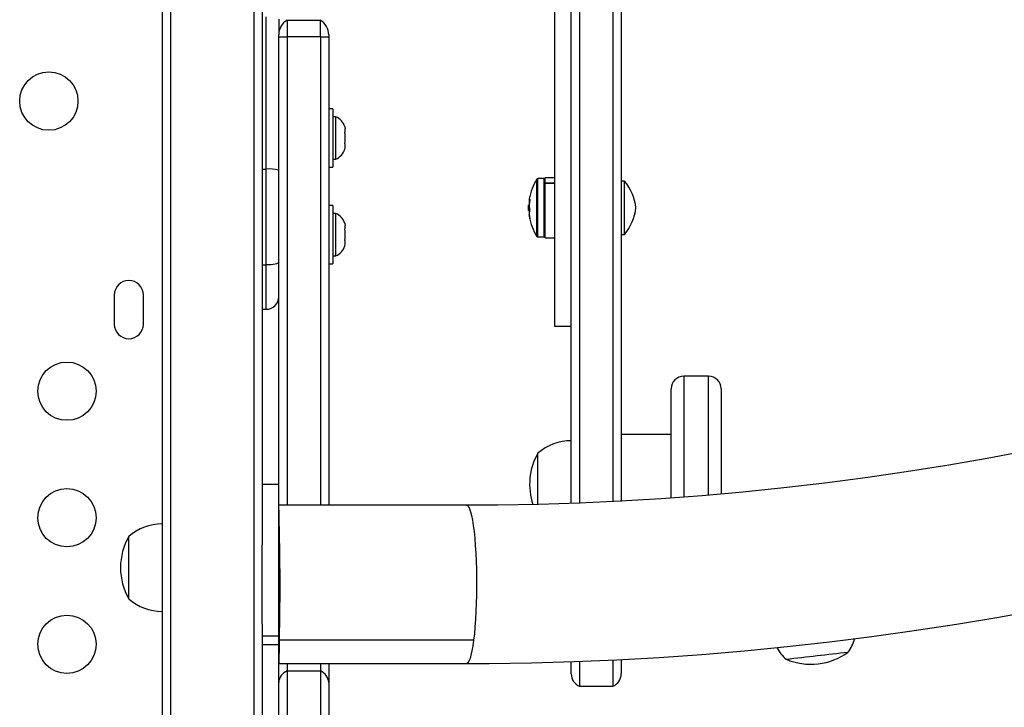
# Model space of a CAD drawing. Extents: x 1446 to 1970, y 1809 to 2377.
# Drawn here: x 1711 to 1725, y 2129 to 2139 of the extents above; entities that cross this region are included whole.
import ezdxf

# ---------------------------------------------------------------- set-up
doc = ezdxf.new("R2010")
doc.units = 0
doc.header["$LTSCALE"] = 0.125
doc.header["$MEASUREMENT"] = 0
doc.layers.add('CONTOUR', color=7, linetype='CONTINUOUS')

msp = doc.modelspace()

# ---------------------------------------------------------------- linework, layer by layer
at = {"layer": 'CONTOUR'}
for p, q in [((1718.69013, 2142.05071), (1718.69013, 2134.66417)), ((1718.94013, 2132.00059), (1718.94013, 2140.32476)), ((1719.06513, 2140.2964), (1719.06513, 2132.00482)), ((1719.56513, 2140.2964), (1719.56513, 2132.02762)), ((1719.69013, 2140.32476), (1719.69013, 2132.03497)), ((1712.79963, 2139.66417), (1712.79963, 2095.41417)), ((1712.92463, 2139.63425), (1712.92463, 2095.4441)), ((1714.17463, 2139.63425), (1714.17463, 2095.4441)), ((1714.29963, 2139.66417), (1714.29963, 2131.38865)), ((1714.36213, 2137.02456), (1714.36213, 2139.31166)), ((1714.54963, 2139.27693), (1714.54963, 2139.04127)), ((1714.67463, 2139.25778), (1714.67463, 2139.00778)), ((1714.67463, 2139.25778), (1715.17463, 2139.25778)), ((1715.17463, 2139.00778), (1715.17463, 2139.25778)), ((1714.54963, 2139.00778), (1714.54963, 2139.04127)), ((1714.54963, 2132.28917), (1714.54963, 2139.00778)), ((1714.54963, 2139.00778), (1714.67463, 2139.00778)), ((1714.67463, 2139.00778), (1714.67463, 2131.97667)), ((1715.17463, 2139.00778), (1714.67463, 2139.00778)), ((1715.17463, 2139.00778), (1715.17463, 2131.97667)), ((1715.17463, 2139.00778), (1715.29963, 2139.00778)), ((1715.29963, 2139.04127), (1715.29963, 2139.00778)), ((1715.29963, 2139.00778), (1715.29963, 2131.97667)), ((1715.36163, 2137.92904), (1715.29963, 2137.92904)), ((1715.36163, 2137.92904), (1715.36163, 2137.05404)), ((1715.40853, 2137.81029), (1715.36163, 2137.81029)), ((1715.40853, 2137.17279), (1715.40853, 2137.81029)), ((1715.54048, 2137.66354), (1715.54913, 2137.6309)), ((1715.54913, 2137.57754), (1715.54913, 2137.6309)), ((1715.54048, 2137.57754), (1715.54913, 2137.57754)), ((1715.54913, 2137.5449), (1715.54048, 2137.57754)), ((1715.54913, 2137.43819), (1715.54913, 2137.5449)), ((1715.54048, 2137.40554), (1715.54913, 2137.43819)), ((1715.54913, 2137.40554), (1715.54048, 2137.40554)), ((1715.54048, 2137.31954), (1715.54913, 2137.35219)), ((1715.54913, 2137.35219), (1715.54913, 2137.40554)), ((1715.36163, 2137.17279), (1715.40853, 2137.17279)), ((1714.29963, 2137.02456), (1714.36213, 2137.02456)), ((1714.36213, 2135.58566), (1714.36213, 2137.02456)), ((1715.29963, 2137.05404), (1715.36163, 2137.05404)), ((1718.42488, 2136.02847), (1718.42488, 2136.87375)), ((1718.53425, 2136.881), (1718.43807, 2136.881)), ((1718.43807, 2136.02147), (1718.43807, 2136.881)), ((1718.53425, 2136.02147), (1718.53425, 2136.881)), ((1718.69013, 2136.89485), (1718.54988, 2136.89485)), ((1718.54988, 2136.81671), (1718.54988, 2136.89485)), ((1718.54988, 2136.81671), (1718.69013, 2136.81671)), ((1718.54988, 2136.81671), (1718.54988, 2136.8063)), ((1718.69013, 2136.8063), (1718.54988, 2136.8063)), ((1718.54988, 2135.99215), (1718.54988, 2136.8063)), ((1719.737, 2136.8435), (1719.69013, 2136.8435)), ((1719.737, 2136.0435), (1719.737, 2136.8435)), ((1718.31779, 2136.5696), (1718.31693, 2136.5696)), ((1715.36163, 2136.47667), (1715.29963, 2136.47667)), ((1715.36163, 2136.47667), (1715.36163, 2135.60167)), ((1718.30802, 2136.48257), (1718.30083, 2136.48257)), ((1718.30083, 2136.40444), (1718.30083, 2136.48257)), ((1718.30765, 2136.55003), (1718.31684, 2136.55003)), ((1718.30787, 2136.55058), (1718.31694, 2136.55058)), ((1718.30787, 2136.5284), (1718.31333, 2136.5284)), ((1718.31178, 2136.51729), (1718.30787, 2136.51729)), ((1715.40853, 2136.35792), (1715.36163, 2136.35792)), ((1715.40853, 2135.72042), (1715.40853, 2136.35792)), ((1718.30083, 2136.40444), (1718.31832, 2136.40444)), ((1718.30997, 2136.33698), (1718.30765, 2136.33698)), ((1718.31049, 2136.33245), (1718.30787, 2136.33245)), ((1718.31693, 2136.28167), (1718.31807, 2136.28167)), ((1715.54048, 2136.21117), (1715.54913, 2136.17853)), ((1715.54048, 2136.12517), (1715.54913, 2136.12517)), ((1715.54913, 2136.09253), (1715.54048, 2136.12517)), ((1715.54913, 2136.12517), (1715.54913, 2136.17853)), ((1715.54048, 2135.95317), (1715.54913, 2135.98582)), ((1715.54913, 2135.98582), (1715.54913, 2136.09253)), ((1718.42488, 2136.01326), (1718.42488, 2136.02847)), ((1718.43807, 2136.006), (1718.43807, 2136.02147)), ((1718.43807, 2136.006), (1718.53425, 2136.006)), ((1718.53425, 2136.006), (1718.53425, 2136.02147)), ((1718.54988, 2135.99215), (1718.69013, 2135.99215)), ((1719.69013, 2136.0435), (1719.737, 2136.0435)), ((1715.54913, 2135.95317), (1715.54048, 2135.95317)), ((1715.54048, 2135.86717), (1715.54913, 2135.89982)), ((1715.54913, 2135.89982), (1715.54913, 2135.95317)), ((1715.36163, 2135.72042), (1715.40853, 2135.72042)), ((1714.29963, 2135.58566), (1714.36213, 2135.58566)), ((1714.36213, 2134.91924), (1714.36213, 2135.58566)), ((1715.29963, 2135.60167), (1715.36163, 2135.60167)), ((1712.08088, 2135.13292), (1712.08088, 2134.69542)), ((1712.51838, 2134.69542), (1712.51838, 2135.13292)), ((1714.29963, 2134.91924), (1714.36213, 2134.91924)), ((1718.69013, 2134.66417), (1718.94013, 2134.66417)), ((1721.00263, 2133.91417), (1720.62763, 2133.91417)), ((1720.62763, 2133.91417), (1720.62763, 2132.738)), ((1721.00263, 2132.738), (1721.00263, 2133.91417)), ((1720.44013, 2132.68621), (1720.44013, 2133.72667)), ((1721.19013, 2133.72667), (1721.19013, 2132.68621)), ((1720.44013, 2133.03917), (1719.69013, 2133.03917)), ((1718.44013, 2132.45069), (1718.44013, 2132.75792)), ((1718.44013, 2131.98549), (1718.44013, 2132.75792)), ((1720.62763, 2132.738), (1720.62763, 2132.09933)), ((1721.00263, 2132.12903), (1721.00263, 2132.738)), ((1720.44013, 2132.08562), (1720.44013, 2132.68621)), ((1721.19013, 2132.68621), (1721.19013, 2132.14555)), ((1718.44013, 2131.98701), (1718.44013, 2132.45069)), ((1714.54963, 2132.28917), (1714.29963, 2132.28917)), ((1714.54963, 2130.01656), (1714.54963, 2132.28917)), ((1717.36865, 2131.97667), (1714.54996, 2131.97667)), ((1714.54996, 2129.72667), (1714.54996, 2131.85167)), ((1712.29963, 2130.57042), (1712.29963, 2131.50792)), ((1714.29963, 2130.1897), (1714.29963, 2131.38292)), ((1714.54996, 2131.3048), (1714.54963, 2131.3048)), ((1714.54996, 2131.30438), (1714.54963, 2131.30438)), ((1714.54963, 2131.3025), (1714.54996, 2131.3025)), ((1714.54996, 2131.29877), (1714.54963, 2131.29877)), ((1714.54963, 2131.29381), (1714.54996, 2131.29381)), ((1714.54996, 2131.28678), (1714.54963, 2131.28678)), ((1714.54963, 2131.27884), (1714.54996, 2131.27884)), ((1714.54996, 2131.26869), (1714.54963, 2131.26869)), ((1714.54963, 2131.25798), (1714.54996, 2131.25798)), ((1714.54996, 2131.24494), (1714.54963, 2131.24494)), ((1714.54963, 2131.23172), (1714.54996, 2131.23172)), ((1714.54996, 2131.21613), (1714.54963, 2131.21613)), ((1714.54963, 2131.20073), (1714.54996, 2131.20073)), ((1714.54996, 2131.18297), (1714.54963, 2131.18297)), ((1714.54963, 2131.16576), (1714.54996, 2131.16576)), ((1714.54996, 2131.14626), (1714.54963, 2131.14626)), ((1714.54963, 2131.12767), (1714.54996, 2131.12767)), ((1714.54996, 2131.10691), (1714.54963, 2131.10691)), ((1714.54963, 2131.0874), (1714.54996, 2131.0874)), ((1714.54996, 2131.0659), (1714.54963, 2131.0659)), ((1714.54963, 2131.04594), (1714.54996, 2131.04594)), ((1714.54996, 2131.02422), (1714.54963, 2131.02422)), ((1714.54963, 2131.00431), (1714.54996, 2131.00431)), ((1714.54996, 2130.98292), (1714.54963, 2130.98292)), ((1714.54963, 2130.96355), (1714.54996, 2130.96355)), ((1714.54996, 2130.943), (1714.54963, 2130.943)), ((1714.54963, 2130.92464), (1714.54996, 2130.92464)), ((1714.54996, 2130.90545), (1714.54963, 2130.90545)), ((1714.54963, 2130.88856), (1714.54996, 2130.88856)), ((1714.54996, 2130.87119), (1714.54963, 2130.87119)), ((1714.54963, 2130.85618), (1714.54996, 2130.85618)), ((1714.54996, 2130.84106), (1714.54963, 2130.84106)), ((1714.54963, 2130.82831), (1714.54996, 2130.82831)), ((1714.54996, 2130.81582), (1714.54963, 2130.81582)), ((1714.54963, 2130.80564), (1714.54996, 2130.80564)), ((1714.54996, 2130.79608), (1714.54963, 2130.79608)), ((1714.54963, 2130.78871), (1714.54996, 2130.78871)), ((1714.54996, 2130.78232), (1714.54963, 2130.78232)), ((1714.54963, 2130.77796), (1714.54996, 2130.77796)), ((1714.54996, 2130.77489), (1714.54963, 2130.77489)), ((1714.54963, 2130.77363), (1714.54996, 2130.77363)), ((1714.54963, 2130.77355), (1714.54996, 2130.77355)), ((1714.29963, 2130.1897), (1714.29963, 2104.88865)), ((1714.29963, 2130.01656), (1714.54963, 2130.01656)), ((1714.54963, 2129.88779), (1714.54963, 2130.01656)), ((1717.47497, 2129.94948), (1714.56115, 2129.94948)), ((1714.29963, 2129.88779), (1714.54963, 2129.88779)), ((1714.54963, 2127.58163), (1714.54963, 2129.88779)), ((1714.54996, 2129.72667), (1714.54996, 2129.60167)), ((1718.94013, 2129.44332), (1718.94013, 2129.62521)), ((1719.06513, 2129.63118), (1719.06513, 2129.25792)), ((1719.56513, 2129.65444), (1719.56513, 2129.25792)), ((1719.69013, 2129.65742), (1719.69013, 2129.44332)), ((1722.16619, 2129.66555), (1722.16486, 2129.66544)), ((1714.54996, 2129.60167), (1717.36865, 2129.60167)), ((1714.67463, 2129.60167), (1714.67463, 2129.48802)), ((1714.67463, 2129.48802), (1714.67463, 2127.41813)), ((1714.67463, 2129.48802), (1715.17463, 2129.48802)), ((1715.17463, 2129.60167), (1715.17463, 2129.48802)), ((1715.17463, 2129.48802), (1715.17463, 2127.41813)), ((1715.29963, 2129.60167), (1715.29963, 2129.31694)), ((1715.29963, 2129.31694), (1715.29963, 2127.24705)), ((1719.06513, 2129.25792), (1719.56513, 2129.25792))]:
    msp.add_line(p, q, dxfattribs=at)
at = {"layer": 'CONTOUR', "flags": 128}
for points in [[(1718.31693, 2136.5696), (1718.31774, 2136.57012), (1718.31828, 2136.56886), (1718.31849, 2136.56601), (1718.31835, 2136.56193), (1718.3179, 2136.55708), (1718.31717, 2136.55192), (1718.31693, 2136.55056)], [(1718.30787, 2136.55455), (1718.30759, 2136.55156), (1718.30757, 2136.55013), (1718.30782, 2136.55041), (1718.30787, 2136.55058)], [(1718.30787, 2136.33245), (1718.30759, 2136.33544), (1718.30757, 2136.33688), (1718.30765, 2136.33678)], [(1718.31693, 2136.28881), (1718.31774, 2136.28404), (1718.31828, 2136.28022), (1718.31849, 2136.27786), (1718.31835, 2136.27716), (1718.3179, 2136.27815), (1718.31717, 2136.28074), (1718.31693, 2136.28167)], [(1714.54963, 2135.62619), (1714.54602, 2135.61829), (1714.53535, 2135.61068), (1714.51803, 2135.60367), (1714.49471, 2135.59753), (1714.4663, 2135.59249), (1714.43388, 2135.58874), (1714.39871, 2135.58644), (1714.36213, 2135.58566)], [(1725.78854, 2132.79261), (1725.18323, 2132.67894), (1724.57589, 2132.57365), (1723.96677, 2132.4768), (1723.35613, 2132.38842), (1722.74422, 2132.30856), (1722.13128, 2132.23724), (1721.51757, 2132.17449), (1720.90333, 2132.12034), (1720.28884, 2132.0748), (1719.67432, 2132.03791), (1719.06004, 2132.00967), (1718.44625, 2131.99008), (1717.83321, 2131.97917), (1717.36865, 2131.97667)], [(1717.36866, 2131.97667), (1717.38085, 2131.97276), (1717.39698, 2131.9554), (1717.41278, 2131.92437), (1717.42806, 2131.88003), (1717.44265, 2131.8229), (1717.45637, 2131.75365), (1717.46906, 2131.67309), (1717.48057, 2131.58217), (1717.49077, 2131.48196), (1717.49954, 2131.37362), (1717.50677, 2131.25843), (1717.51239, 2131.13773), (1717.51632, 2131.01295), (1717.51851, 2130.88555), (1717.51896, 2130.75702), (1717.51763, 2130.62886), (1717.51457, 2130.50259), (1717.50979, 2130.37967), (1717.50335, 2130.26155), (1717.49534, 2130.14962), (1717.48584, 2130.04519), (1717.47497, 2129.94948)], [(1717.36865, 2129.60167), (1717.70628, 2129.60292), (1718.34433, 2129.6121), (1718.98308, 2129.63018), (1719.62228, 2129.65716), (1720.26169, 2129.69302), (1720.90107, 2129.73776), (1721.5402, 2129.79135), (1722.17882, 2129.85377), (1722.81671, 2129.925), (1723.45363, 2130.00502), (1724.08933, 2130.09379), (1724.72359, 2130.19128), (1725.35616, 2130.29746), (1725.98682, 2130.41228)], [(1717.47497, 2129.94948), (1717.46285, 2129.86362), (1717.44963, 2129.78861), (1717.43546, 2129.72533), (1717.4205, 2129.67452), (1717.40494, 2129.63678), (1717.38895, 2129.61255), (1717.37272, 2129.60211), (1717.36864, 2129.60167)]]:
    msp.add_lwpolyline(points, dxfattribs=at)
at = {"layer": 'CONTOUR'}
for centre in [(1711.09901, 2138.04459), (1711.37031, 2133.68917), (1711.37031, 2131.78917), (1711.37031, 2129.88917)]:
    msp.add_circle(centre, 0.4375, dxfattribs=at)
for centre, radius, start, end in [((1714.79963, 2139.04127), 0.25, 120, 180), ((1715.04963, 2139.04127), 0.25, 0, 60), ((1715.30054, 2137.5805), 0.2539, 18.512587, 64.829342), ((1715.30054, 2137.40258), 0.2539, 295.170658, 341.773154), ((1714.40861, 2136.4967), 0.52991, 74.567261, 95.032769), ((1719.10283, 2136.4435), 0.80295, 147.599612, 170.542694), ((1718.43807, 2136.86538), 0.01563, 90, 147.599612), ((1718.53425, 2136.86538), 0.01562, 0, 90), ((1719.21308, 2136.37928), 0.7, 5.264332, 41.542796), ((1718.70615, 2136.50956), 0.40081, 170.540444, 173.555539), ((1718.37842, 2136.52865), 0.07387, 146.332213, 162.729026), ((1719.10283, 2136.4435), 0.80295, 177.211537, 182.788463), ((1718.38727, 2136.47322), 0.07976, 174.577918, 185.422082), ((1718.35762, 2136.52285), 0.05005, 173.631961, 186.368039), ((1719.05258, 2136.41958), 0.74721, 169.904673, 175.303841), ((1719.05204, 2136.46728), 0.74667, 173.636965, 175.304723), ((1718.37177, 2136.53667), 0.06677, 196.865767, 204.035894), ((1718.70975, 2136.51119), 0.40445, 186.460391, 193.772589), ((1719.21308, 2136.50773), 0.7, 318.457204, 354.735668), ((1715.30054, 2136.12813), 0.2539, 18.512587, 64.829342), ((1718.35762, 2136.36416), 0.05005, 173.631961, 186.368039), ((1719.05212, 2136.46737), 0.74675, 184.695353, 186.909691), ((1718.37842, 2136.34778), 0.07387, 146.332213, 162.729026), ((1719.05258, 2136.41978), 0.74721, 184.696159, 190.095327), ((1718.70975, 2136.37796), 0.40445, 186.460391, 193.772589), ((1719.10283, 2136.4435), 0.80295, 189.457306, 212.400388), ((1718.27453, 2136.40182), 0.04438, 342.846714, 17.153286), ((1718.43807, 2136.02163), 0.01562, 212.400388, 270), ((1718.53425, 2136.02163), 0.01562, 270, 0), ((1715.30054, 2135.95022), 0.2539, 295.170658, 341.773154), ((1712.29963, 2135.13292), 0.21875, 0, 180), ((1714.36213, 2135.10674), 0.1875, 270, 0), ((1712.29963, 2134.69542), 0.21875, 180, 0), ((1720.62763, 2133.72667), 0.1875, 90, 180), ((1721.00263, 2133.72667), 0.1875, 0, 90), ((1718.94209, 2132.17977), 0.76565, 90.146846, 130.965245), ((1719.25653, 2132.28917), 0.94141, 150.137166, 198.686817), ((1675.56026, 2130.74779), 39.00906, 358.82738, 1.805259), ((1712.80159, 2130.92977), 0.76565, 90.146846, 130.965245), ((1713.11603, 2131.03917), 0.94141, 150.137166, 180), ((1713.11603, 2131.03917), 0.94141, 180, 209.862834), ((1712.80159, 2131.14857), 0.76565, 229.034755, 269.853154), ((1709.86682, 2129.92645), 4.69439, 356.032845, 0.281101), ((1722.59774, 2130.1418), 0.61932, 323.06552, 344.118693), ((1722.57922, 2130.14862), 0.63553, 209.189404, 229.663474), ((1707.49549, 2261.41534), 132.56404, 276.3532927, 276.7584924), ((1722.53734, 2130.53003), 0.94141, 246.693148, 306.418637), ((1706.80601, 2267.36019), 138.54873, 276.365169, 276.7523164), ((1714.74455, 2129.30573), 0.19524, 110.985111, 176.70833), ((1715.10471, 2129.30573), 0.19524, 3.29167, 69.014889), ((1719.14013, 2129.44332), 0.2, 180, 247.975687), ((1719.49013, 2129.44332), 0.2, 292.024313, 0)]:
    msp.add_arc(centre, radius, start, end, dxfattribs=at)

doc.saveas('drawing.dxf')
